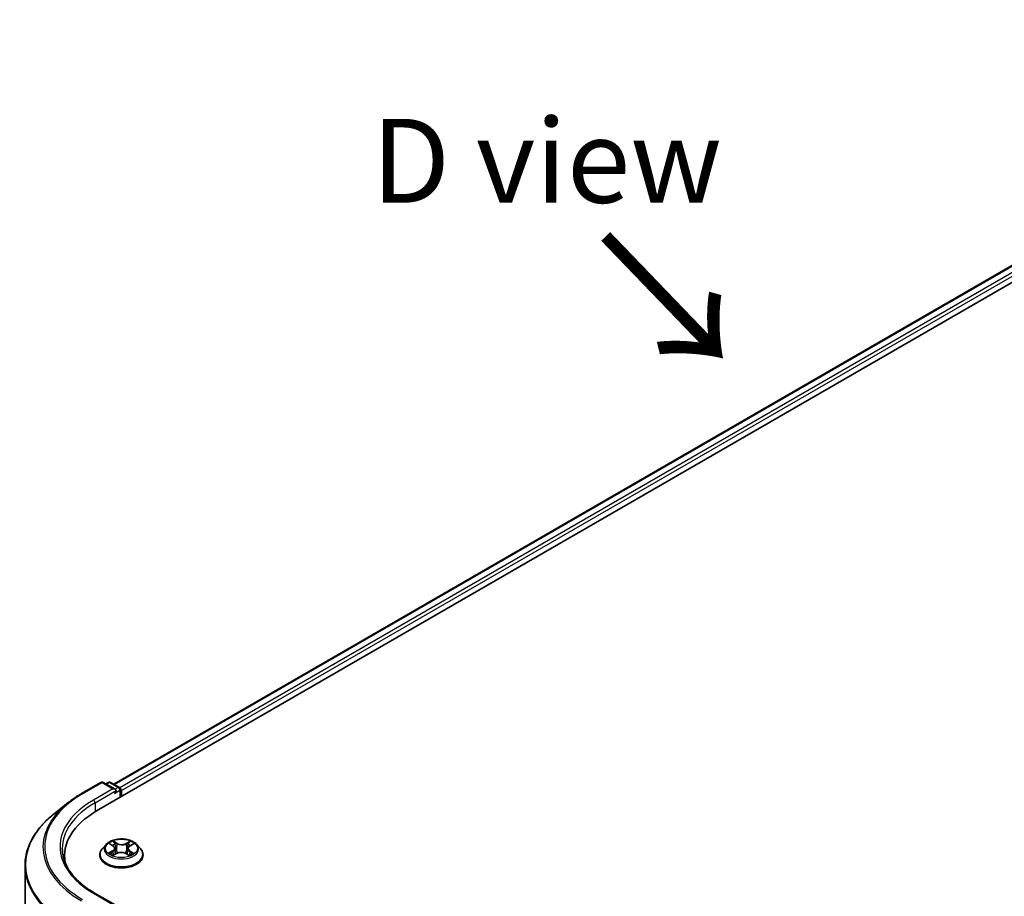
# Model space of a CAD drawing. Units: millimetres. Extents: x 0 to 6697, y 0 to 1405.
# Drawn here: x 15 to 29, y 92 to 105 of the extents above; entities that cross this region are included whole.
import ezdxf

# ---------------------------------------------------------------- set-up
doc = ezdxf.new("R2010")
doc.units = ezdxf.units.MM
for name, color, linetype, lineweight in [('Dimension (ISO)', 7, 'Continuous', 18), ('Dimension (ISO) @ 1', 7, 'Continuous', 18), ('Symbol (ISO)', 7, 'Continuous', 18), ('Visible (ISO)', 7, 'Continuous', 35), ('Visible Narrow (ISO)', 7, 'Continuous', 25)]:
    doc.layers.add(name, color=color, linetype=linetype, lineweight=lineweight)
doc.styles.add('Note Text (TK)', font='MS PGothic.ttf')
doc.dimstyles.new('Default - Method 1b (TK)', dxfattribs={"dimscale": 0.5, "dimtxt": 2.5, "dimasz": 2.5, "dimexe": 1, "dimexo": 1.5, "dimgap": 1, "dimtad": 1, "dimrnd": 1e-08, "dimdsep": 46, "dimtxsty": 'Note Text (TK)', "dimblk": 'OPEN', "dimcen": 0.09, "dimdle": 5, "dimclrd": 100, "dimclre": 100, "dimclrt": 7, "dimadec": 1, "dimazin": 1, "dimtfac": 1, "dimtmove": 0, "dimatfit": 3, "dimldrblk": 'OPEN', "dimfxl": 1, "dimtolj": 1, "dimlwd": -1, "dimlwe": -1, "dimarcsym": 0})

# ---------------------------------------------------------------- blocks, each defined once
blk = doc.blocks.new('_Open')
at = {"color": 0, "linetype": 'ByBlock', "lineweight": -2}
for p, q in [((-1, 0.167), (0, 0)), ((-1, -0.167), (0, 0)), ((0, 0), (-1, 0))]:
    blk.add_line(p, q, dxfattribs=at)
blk = doc.blocks.new('*D30')
at = {"layer": 'Defpoints', "color": 0}
for p in [(10.448, 95.174), (15.4, 92.315), (15.192, 88.443)]:
    blk.add_point(p, dxfattribs=at)
at = {"layer": 'Dimension (ISO)', "color": 100}
for p, q in [((14.65, 92.748), (9.948, 95.462)), ((10.448, 92.432), (10.448, 93.924)), ((14.442, 88.876), (9.948, 91.471))]:
    blk.add_line(p, q, dxfattribs=at)
at = {"layer": 'Dimension (ISO)', "color": 100, "xscale": 1.25, "yscale": 1.25, "zscale": 1.25}
for p, rotation in [((10.448, 95.174), 90), ((10.448, 91.182), 270)]:
    blk.add_blockref('_Open', p, dxfattribs=dict(at, rotation=rotation))
at = {"layer": 'Dimension (ISO)', "color": 7, "insert": (9.438, 92.323), "char_height": 1.25, "attachment_point": 4, "rotation": 90, "style": 'Note Text (TK)'}
blk.add_mtext('\\A1;{\\Q30.000;\\W0.816;\\H0.816x;44}', dxfattribs=at)

msp = doc.modelspace()

# ---------------------------------------------------------------- linework, layer by layer
at = {"layer": 'Visible (ISO)'}
for p, q in [((15.94293, 92.79421), (36.37046, 104.58805)), ((16.19753, 93.19375), (35.83057, 104.5289)), ((15.71731, 93.05258), (16.00801, 93.22042)), ((16.21982, 93.11737), (16.04135, 93.22042)), ((16.11807, 93.22038), (16.07974, 93.19825)), ((16.15141, 93.22038), (16.28172, 93.14514)), ((16.29839, 93.11627), (16.29839, 92.99944)), ((16.3122, 93.00741), (16.3122, 93.09813)), ((15.51879, 92.91861), (15.30868, 92.75228)), ((16.08433, 92.2961), (16.02921, 92.23461)), ((16.14074, 92.30448), (16.18691, 92.27586)), ((16.21479, 92.23777), (16.22387, 92.15322)), ((16.40961, 92.23367), (16.40046, 92.1485)), ((16.44001, 92.27326), (16.48822, 92.30107)), ((16.54006, 92.2961), (16.59518, 92.23461)), ((15.46454, 92.12741), (15.46454, 92.04858)), ((15.98997, 92.13648), (15.98997, 92.14017)), ((16.19118, 92.13564), (16.24132, 92.16261)), ((16.37857, 92.16115), (16.42672, 92.13332)), ((16.63442, 92.13648), (16.63442, 92.14017)), ((14.87565, 88.55375), (14.87565, 91.98147)), ((16.21982, 91.39366), (15.91246, 91.57112))]:
    msp.add_line(p, q, dxfattribs=at)
for centre, start, end in [((16.02468, 93.19155), 60, 120), ((16.13474, 93.19151), 60, 120), ((16.26506, 93.11627), 0, 60)]:
    msp.add_arc(centre, 0.03333, start, end, dxfattribs=at)
for centre, major_axis, start_param, end_param in [((16.18649, 93.09813), (0.04714, 0), 0, 1.57079633), ((16.21006, 93.08452), (-0.01667, -0.02887), 0.78539816, 2.35619449), ((16.28863, 93.11174), (0.01667, -0.02887), 0.78539816, 2.27482892), ((17.09787, 92.12741), (-1.63333, 0), 5.49778714, 6.39521013), ((17.09787, 91.94596), (-1.66667, 0), 6.08255579, 6.13021947)]:
    msp.add_ellipse(centre, major_axis=major_axis, ratio=0.57735027, start_param=start_param, end_param=end_param, dxfattribs=at)
for points, knots in [([(15.51879, 92.91861), (15.53083, 92.92814), (15.54312, 92.93756), (15.56819, 92.95616), (15.58096, 92.96534), (15.60699, 92.98347), (15.62024, 92.99241), (15.6472, 93.01004), (15.66091, 93.01873), (15.68878, 93.03585), (15.70294, 93.04428), (15.71731, 93.05258)], [4.557128063, 4.557128063, 4.557128063, 4.557128063, 4.588180247, 4.588180247, 4.61923243, 4.61923243, 4.650284613, 4.650284613, 4.681336797, 4.681336797, 4.71238898, 4.71238898, 4.71238898, 4.71238898]), ([(15.30868, 92.75228), (15.25337, 92.7085), (15.20273, 92.66261), (15.11161, 92.56725), (15.07114, 92.51777), (15.00109, 92.41595), (14.97152, 92.3636), (14.92389, 92.25684), (14.90585, 92.20243), (14.88172, 92.0925), (14.87565, 92.03698), (14.87565, 91.98147)], [1.726057244, 1.726057244, 1.726057244, 1.726057244, 1.852084693, 1.852084693, 1.978112143, 1.978112143, 2.104139592, 2.104139592, 2.230167041, 2.230167041, 2.35619449, 2.35619449, 2.35619449, 2.35619449]), ([(16.54006, 92.2961), (16.52643, 92.31131), (16.50912, 92.32466), (16.46826, 92.34763), (16.44446, 92.35708), (16.39338, 92.37089), (16.36612, 92.37525), (16.31085, 92.3786), (16.28287, 92.37762), (16.22871, 92.37041), (16.20256, 92.36418), (16.15448, 92.34685), (16.13259, 92.33571), (16.10284, 92.31441), (16.09286, 92.30562), (16.08433, 92.2961)], [1.28095735, 1.28095735, 1.28095735, 1.28095735, 1.60197028, 1.60197028, 1.93639887, 1.93639887, 2.26947632, 2.26947632, 2.60078976, 2.60078976, 2.93252567, 2.93252567, 3.26650364, 3.26650364, 3.46741678, 3.46741678, 3.46741678, 3.46741678]), ([(15.91246, 91.57112), (15.85082, 91.6067), (15.7942, 91.645), (15.69236, 91.72592), (15.64715, 91.76855), (15.56916, 91.85692), (15.53639, 91.90266), (15.48386, 91.99599), (15.46411, 92.04357), (15.43778, 92.13953), (15.4312, 92.1879), (15.4312, 92.23627)], [3.141592654, 3.141592654, 3.141592654, 3.141592654, 3.298672286, 3.298672286, 3.455751919, 3.455751919, 3.612831552, 3.612831552, 3.769911184, 3.769911184, 3.926990817, 3.926990817, 3.926990817, 3.926990817]), ([(16.02921, 92.23461), (16.02425, 92.22907), (16.0197, 92.22334), (16.01148, 92.21154), (16.00781, 92.20546), (16.00145, 92.193), (15.99876, 92.18661), (15.99441, 92.17362), (15.99275, 92.167), (15.99053, 92.15365), (15.98997, 92.14691), (15.98997, 92.14017)], [3.467416777, 3.467416777, 3.467416777, 3.467416777, 3.562930099, 3.562930099, 3.658443422, 3.658443422, 3.753956744, 3.753956744, 3.849470067, 3.849470067, 3.944983389, 3.944983389, 3.944983389, 3.944983389]), ([(16.21479, 92.23777), (16.21447, 92.24072), (16.2138, 92.24364), (16.21181, 92.24934), (16.21048, 92.25212), (16.20722, 92.25748), (16.2053, 92.26006), (16.2009, 92.265), (16.19844, 92.26735), (16.19302, 92.2718), (16.19007, 92.2739), (16.18691, 92.27586)], [0.865294091, 0.865294091, 0.865294091, 0.865294091, 1.00290388, 1.00290388, 1.140513668, 1.140513668, 1.278123457, 1.278123457, 1.415733246, 1.415733246, 1.553343034, 1.553343034, 1.553343034, 1.553343034]), ([(16.37857, 92.16115), (16.37127, 92.16537), (16.36295, 92.16888), (16.34497, 92.17427), (16.33531, 92.17615), (16.31549, 92.17813), (16.30533, 92.17823), (16.28541, 92.17666), (16.27565, 92.17499), (16.25737, 92.16998), (16.24885, 92.16665), (16.24132, 92.16261)], [1.58824962, 1.58824962, 1.58824962, 1.58824962, 1.89542757, 1.89542757, 2.20260552, 2.20260552, 2.50978346, 2.50978346, 2.81696141, 2.81696141, 3.12413936, 3.12413936, 3.12413936, 3.12413936]), ([(16.44001, 92.27326), (16.43656, 92.27128), (16.43335, 92.26914), (16.42744, 92.26457), (16.42475, 92.26214), (16.41995, 92.25702), (16.41784, 92.25433), (16.41428, 92.24873), (16.41283, 92.24582), (16.41066, 92.23983), (16.40994, 92.23676), (16.40961, 92.23367)], [3.159045946, 3.159045946, 3.159045946, 3.159045946, 3.303852764, 3.303852764, 3.448659581, 3.448659581, 3.593466398, 3.593466398, 3.738273216, 3.738273216, 3.883080033, 3.883080033, 3.883080033, 3.883080033]), ([(16.63442, 92.14017), (16.63442, 92.14691), (16.63386, 92.15365), (16.63164, 92.167), (16.62999, 92.17362), (16.62563, 92.18661), (16.62294, 92.193), (16.61658, 92.20546), (16.61292, 92.21154), (16.6047, 92.22334), (16.60014, 92.22907), (16.59518, 92.23461)], [0.803390735, 0.803390735, 0.803390735, 0.803390735, 0.898904058, 0.898904058, 0.99441738, 0.99441738, 1.089930703, 1.089930703, 1.185444025, 1.185444025, 1.280957347, 1.280957347, 1.280957347, 1.280957347]), ([(15.98997, 92.13648), (15.98997, 92.11661), (15.99521, 92.09679), (16.01553, 92.05883), (16.03097, 92.04076), (16.07082, 92.00799), (16.09557, 91.99342), (16.15156, 91.96965), (16.18282, 91.96046), (16.24855, 91.94837), (16.283, 91.94545), (16.3517, 91.94609), (16.38593, 91.94966), (16.45085, 91.96294), (16.48153, 91.97267), (16.5363, 91.9975), (16.56038, 92.0126), (16.59923, 92.04687), (16.61407, 92.06604), (16.63062, 92.10262), (16.63442, 92.11954), (16.63442, 92.13648)], [3.94498339, 3.94498339, 3.94498339, 3.94498339, 4.24469397, 4.24469397, 4.55710495, 4.55710495, 4.88159799, 4.88159799, 5.20732593, 5.20732593, 5.5320764, 5.5320764, 5.85643126, 5.85643126, 6.18126535, 6.18126535, 6.50706275, 6.50706275, 6.8309778, 6.8309778, 7.08657604, 7.08657604, 7.08657604, 7.08657604]), ([(16.15825, 92.15948), (16.16018, 92.15782), (16.16227, 92.15614), (16.16678, 92.15279), (16.16919, 92.15111), (16.17434, 92.1478), (16.17706, 92.14615), (16.18282, 92.14293), (16.18584, 92.14135), (16.19074, 92.13897), (16.19251, 92.13814), (16.19431, 92.13733)], [4.534666862, 4.534666862, 4.534666862, 4.534666862, 4.604899386, 4.604899386, 4.675131911, 4.675131911, 4.745364435, 4.745364435, 4.81559696, 4.81559696, 4.853948154, 4.853948154, 4.853948154, 4.853948154]), ([(16.42419, 92.13479), (16.42632, 92.13567), (16.4284, 92.13657), (16.43373, 92.13898), (16.4369, 92.14052), (16.44294, 92.14366), (16.44581, 92.14528), (16.45126, 92.14854), (16.45384, 92.1502), (16.45866, 92.15354), (16.46092, 92.15521), (16.46301, 92.15688)], [6.136886637, 6.136886637, 6.136886637, 6.136886637, 6.180164259, 6.180164259, 6.250232129, 6.250232129, 6.3203, 6.3203, 6.39036787, 6.39036787, 6.46043574, 6.46043574, 6.46043574, 6.46043574])]:
    msp.add_open_spline(points, degree=3, knots=knots, dxfattribs=at)
at = {"layer": 'Visible Narrow (ISO)'}
for p, q in [((16.20729, 93.18811), (35.84724, 104.52724)), ((35.93048, 104.47919), (16.28918, 93.13928)), ((16.3122, 93.09813), (35.95405, 104.43836)), ((15.73398, 93.05093), (16.02468, 93.21877)), ((16.02468, 93.21877), (16.18649, 93.12535)), ((16.08951, 93.19261), (16.13474, 93.21873)), ((16.13474, 93.21873), (16.26506, 93.14349)), ((16.18649, 93.12535), (15.89579, 92.95751)), ((15.91936, 92.91669), (16.23363, 93.09813)), ((16.21006, 93.05731), (16.28863, 93.10267)), ((16.26506, 93.14349), (16.21982, 93.11737)), ((16.28863, 93.10267), (16.28863, 92.9938)), ((15.91936, 92.91669), (15.91936, 92.78032)), ((16.24861, 92.31167), (16.18738, 92.34705)), ((16.2062, 92.32751), (16.24469, 92.30527)), ((16.44383, 92.34439), (16.38044, 92.3103)), ((16.38422, 92.30382), (16.42407, 92.32525)), ((16.18161, 92.19956), (16.12032, 92.16421)), ((16.12494, 92.31227), (16.18398, 92.27568)), ((16.14699, 92.17094), (16.18552, 92.19316)), ((16.18552, 92.19316), (16.18941, 92.13962)), ((16.24469, 92.30527), (16.23898, 92.22665)), ((16.38422, 92.30382), (16.38972, 92.22508)), ((16.43636, 92.19055), (16.43244, 92.13841)), ((16.43636, 92.19055), (16.47348, 92.16754)), ((16.49946, 92.16027), (16.44041, 92.19687)), ((16.44278, 92.27299), (16.50407, 92.30833)), ((16.18056, 92.12816), (16.24395, 92.16225)), ((16.37579, 92.16088), (16.43701, 92.12549)), ((15.89579, 91.56947), (16.18649, 91.40163))]:
    msp.add_line(p, q, dxfattribs=at)
for centre, major_axis, ratio, start_param, end_param in [((16.02468, 93.19155), (-0.01667, 0.02887), 0.57735027, 5.49778714, 6.28318531), ((16.02468, 93.19155), (0.01667, 0.02887), 0.57735027, 0, 0.78539816), ((16.13474, 93.19151), (-0.01667, 0.02887), 0.57735027, 5.49778714, 6.28318531), ((16.13474, 93.19151), (0.01667, 0.02887), 0.57735027, 0, 0.78539816), ((15.73398, 93.02371), (-0.01667, 0.02887), 0.57735027, 5.49778714, 6.28318531), ((16.26506, 93.11627), (0.01667, 0.02887), 0.57735027, 0, 0.78539816), ((16.26506, 93.11627), (0.01667, -0.02887), 0.57735027, 0.78539816, 2.35619449), ((16.26506, 93.11627), (0.03333, 0), 0.57735027, 5.49778714, 6.28318531), ((17.09787, 92.2537), (-1.95444, 0), 0.57735027, 5.65304806, 7.06858347), ((17.09787, 92.26349), (-1.92883, 0), 0.57735027, 5.49778714, 7.06858347), ((17.09787, 92.26349), (-1.7, 0), 0.57735027, 5.49778714, 7.06858347), ((17.09787, 92.23627), (-1.66667, 0), 0.57735027, 5.49778714, 6.28318531), ((15.89579, 92.93029), (-0.01667, 0.02887), 0.57735027, 3.92699082, 5.49778714), ((17.09787, 91.99889), (-2.2145, 0), 0.57735027, 5.65304806, 7.06858347), ((16.3122, 92.23627), (-0.2289, 0), 0.57735027, 5.28911005, 5.67047909), ((16.20229, 92.32565), (-0.00458, -0.00315), 0.1932239, 1.05558958, 2.45077175), ((16.42784, 92.32331), (-0.0045, 0.00326), 0.17656104, 0.71523745, 2.11041962), ((16.3122, 92.23627), (-0.2289, 0), 0.57735027, 3.71831372, 4.09968277), ((16.3122, 92.15006), (-0.31863, 0), 0.57735027, 5.8056187, 9.90234457), ((16.3122, 92.22802), (-0.25657, 0), 0.57735027, 5.8056187, 9.90234457), ((16.3122, 92.21107), (0.17913, 0), 0.57735027, 2.15830174, 2.40564748), ((16.11454, 92.23833), (0.09491, 0), 0.57735027, 5.49724786, 7.03313761), ((16.18161, 92.19502), (0.00278, -0.00481), 0.57703883, 0.87293412, 2.35646398), ((16.18398, 92.27114), (0.00293, 0.00472), 0.59744801, 0, 0.80376056), ((16.11454, 92.23419), (0.10044, 0), 0.57735027, 5.49724786, 6.34508866), ((16.21567, 92.29678), (-0.00536, -0.00145), 0.2191408, 3.83705001, 5.19247313), ((16.23506, 92.22478), (-0.00536, -0.00145), 0.21910705, 3.83704352, 5.18808947), ((16.30864, 92.12215), (0.09491, 0), 0.57735027, 0.78485888, 2.32074863), ((16.24861, 92.30713), (-0.00278, -0.00481), 0.57766154, 3.9272606, 5.41079047), ((16.31575, 92.34625), (0.10044, 0), 0.57735027, 3.92645154, 5.46234128), ((16.31575, 92.35039), (-0.09491, 0), 0.57735027, 0.78485888, 2.32074863), ((16.38044, 92.30576), (0.00263, -0.00489), 0.55652722, 0.88977035, 2.37330022), ((16.39349, 92.22314), (-0.00534, 0.00152), 0.22675726, 4.20764363, 5.55868959), ((16.50986, 92.23422), (-0.09491, 0), 0.57735027, 5.49724786, 7.03313761), ((16.50986, 92.23008), (-0.10044, 0), 0.57735027, 6.22128195, 7.03313761), ((16.41388, 92.29472), (-0.00534, 0.00152), 0.22679012, 4.20325951, 5.55868263), ((16.3122, 92.21107), (0.17913, 0), 0.57735027, 0.7059468, 0.94730577), ((16.44041, 92.19233), (-0.00293, -0.00472), 0.59744801, 3.94535322, 5.42888308), ((16.44278, 92.26845), (-0.00278, 0.00481), 0.57703883, 5.49805664, 6.28318531), ((16.3122, 92.14017), (-0.32222, 0), 0.57735027, 0, 3.14159265), ((16.3122, 92.13648), (0.32222, 0), 0.57735027, 3.14159265, 6.28318531), ((16.3122, 92.23627), (0.2289, 0), 0.57735027, 3.71831372, 4.09968277), ((16.1509, 92.16907), (-0.00111, -0.00544), 0.77065312, 4.52235387, 5.91753603), ((16.16724, 92.15736), (-0.00471, -0.00294), 0.72440783, 5.1452767, 5.80159668), ((16.24395, 92.15771), (-0.00263, 0.00489), 0.55652722, 5.51489287, 6.28318531), ((16.37579, 92.15634), (0.00278, 0.00481), 0.57766154, 0, 0.78566795), ((16.3122, 92.23627), (0.2289, 0), 0.57735027, 5.28911005, 5.67047909), ((16.45358, 92.15438), (-0.00473, 0.00291), 0.73499546, 3.67410132, 4.24297983), ((16.46943, 92.16576), (0.00103, -0.00546), 0.78870424, 0.35662444, 1.75180661), ((17.09787, 91.98147), (-2.22222, 0), 0.57735027, 0, 0.78539816), ((15.89579, 91.54225), (0.01667, 0.02887), 0.57735027, 0, 0.78539816)]:
    msp.add_ellipse(centre, major_axis=major_axis, ratio=ratio, start_param=start_param, end_param=end_param, dxfattribs=at)
msp.add_ellipse((16.3122, 92.23627), major_axis=(0.23794, 0), ratio=0.57735027, dxfattribs=at)
for points, knots in [([(16.2062, 92.32751), (16.20442, 92.3293), (16.20269, 92.33114), (16.19833, 92.33584), (16.19578, 92.33864), (16.19127, 92.34332), (16.18932, 92.34527), (16.18738, 92.34705)], [-0.0320559737, -0.0320559737, -0.0320559737, -0.0320559737, -0.0236501899, -0.0236501899, -0.0102009359, -0.0102009359, 0.0003383294, 0.0003383294, 0.0003383294, 0.0003383294]), ([(16.18738, 92.34705), (16.18856, 92.34511), (16.18974, 92.34287), (16.19258, 92.33731), (16.19427, 92.33386), (16.19756, 92.32795), (16.19896, 92.3256), (16.20056, 92.32333)], [-0.0003383294, -0.0003383294, -0.0003383294, -0.0003383294, 0.0102009359, 0.0102009359, 0.0236501899, 0.0236501899, 0.0320559737, 0.0320559737, 0.0320559737, 0.0320559737]), ([(16.20056, 92.32333), (16.20331, 92.31943), (16.20576, 92.31522), (16.20994, 92.30639), (16.21166, 92.30178), (16.21291, 92.29715)], [-0.0289828459, -0.0289828459, -0.0289828459, -0.0289828459, -0.0145850634, -0.0145850634, 0, 0, 0, 0]), ([(16.21958, 92.29864), (16.21821, 92.30373), (16.21635, 92.30882), (16.21182, 92.31855), (16.20917, 92.3232), (16.2062, 92.32751)], [0, 0, 0, 0, 0.0145850634, 0.0145850634, 0.0289828459, 0.0289828459, 0.0289828459, 0.0289828459]), ([(16.42407, 92.32525), (16.42096, 92.32097), (16.41818, 92.31635), (16.41347, 92.3067), (16.41154, 92.30169), (16.41011, 92.29666)], [0, 0, 0, 0, 0.014491423, 0.014491423, 0.0289828459, 0.0289828459, 0.0289828459, 0.0289828459]), ([(16.41679, 92.29504), (16.41809, 92.29961), (16.41987, 92.30415), (16.42421, 92.31289), (16.42678, 92.31708), (16.42965, 92.32095)], [-0.0289828459, -0.0289828459, -0.0289828459, -0.0289828459, -0.014491423, -0.014491423, 0, 0, 0, 0]), ([(16.44383, 92.34439), (16.44215, 92.34296), (16.44046, 92.34142), (16.43711, 92.33824), (16.43545, 92.33661), (16.43187, 92.33301), (16.42992, 92.33102), (16.42665, 92.32775), (16.42537, 92.32648), (16.42407, 92.32525)], [-0.0323943032, -0.0323943032, -0.0323943032, -0.0323943032, -0.0237449879, -0.0237449879, -0.0154285, -0.0154285, -0.0059340385, -0.0059340385, 0, 0, 0, 0]), ([(16.42965, 92.32095), (16.43083, 92.32253), (16.43191, 92.32415), (16.43452, 92.32832), (16.43594, 92.33083), (16.43844, 92.33529), (16.43954, 92.33728), (16.4417, 92.34104), (16.44277, 92.34281), (16.44383, 92.34439)], [0, 0, 0, 0, 0.0059340385, 0.0059340385, 0.0154285, 0.0154285, 0.0237449879, 0.0237449879, 0.0323943032, 0.0323943032, 0.0323943032, 0.0323943032]), ([(16.15148, 92.29782), (16.15055, 92.29892), (16.14954, 92.29995), (16.1461, 92.30305), (16.14347, 92.30486), (16.13827, 92.30776), (16.13572, 92.30891), (16.13042, 92.31087), (16.12767, 92.31166), (16.12494, 92.31227)], [0.0016222891, 0.0016222891, 0.0016222891, 0.0016222891, 0.0059340385, 0.0059340385, 0.0154285, 0.0154285, 0.0237449879, 0.0237449879, 0.0323943032, 0.0323943032, 0.0323943032, 0.0323943032]), ([(16.12494, 92.31227), (16.12741, 92.3113), (16.1299, 92.31023), (16.13474, 92.3079), (16.13708, 92.30666), (16.13981, 92.30505), (16.14028, 92.30476), (16.14074, 92.30448)], [-0.0323943032, -0.0323943032, -0.0323943032, -0.0323943032, -0.0237449879, -0.0237449879, -0.0154285, -0.0154285, -0.0137039444, -0.0137039444, -0.0137039444, -0.0137039444]), ([(16.21291, 92.29715), (16.21614, 92.28516), (16.21938, 92.27316), (16.22585, 92.24916), (16.22909, 92.23716), (16.23233, 92.22517)], [-0.0687798542, -0.0687798542, -0.0687798542, -0.0687798542, -0.0343899271, -0.0343899271, 0, 0, 0, 0]), ([(16.23898, 92.22665), (16.23575, 92.23864), (16.23251, 92.25064), (16.22605, 92.27464), (16.22281, 92.28664), (16.21958, 92.29864)], [0, 0, 0, 0, 0.0343899271, 0.0343899271, 0.0687798542, 0.0687798542, 0.0687798542, 0.0687798542]), ([(16.23233, 92.22517), (16.23695, 92.20803), (16.24229, 92.19118), (16.24939, 92.17225), (16.25034, 92.16978), (16.25131, 92.16732)], [-0.0982412545, -0.0982412545, -0.0982412545, -0.0982412545, -0.0491206273, -0.0491206273, -0.0417140708, -0.0417140708, -0.0417140708, -0.0417140708]), ([(16.2567, 92.1694), (16.25582, 92.17179), (16.25495, 92.17418), (16.24833, 92.19295), (16.24333, 92.20966), (16.23898, 92.22665)], [0.0418982742, 0.0418982742, 0.0418982742, 0.0418982742, 0.0491206273, 0.0491206273, 0.0982412545, 0.0982412545, 0.0982412545, 0.0982412545]), ([(16.38972, 92.22508), (16.38515, 92.20819), (16.37993, 92.19158), (16.37275, 92.17204), (16.3715, 92.16874), (16.37022, 92.16547)], [0, 0, 0, 0, 0.0491206273, 0.0491206273, 0.0591330659, 0.0591330659, 0.0591330659, 0.0591330659]), ([(16.37537, 92.16292), (16.37682, 92.16638), (16.37823, 92.16987), (16.38596, 92.18969), (16.39152, 92.20642), (16.39638, 92.22346)], [-0.0596684233, -0.0596684233, -0.0596684233, -0.0596684233, -0.0491206273, -0.0491206273, 0, 0, 0, 0]), ([(16.41011, 92.29666), (16.40671, 92.28473), (16.40331, 92.2728), (16.39651, 92.24894), (16.39312, 92.23701), (16.38972, 92.22508)], [0, 0, 0, 0, 0.0343899271, 0.0343899271, 0.0687798542, 0.0687798542, 0.0687798542, 0.0687798542]), ([(16.39638, 92.22346), (16.39978, 92.23539), (16.40318, 92.24732), (16.40998, 92.27118), (16.41339, 92.28311), (16.41679, 92.29504)], [-0.0687798542, -0.0687798542, -0.0687798542, -0.0687798542, -0.0343899271, -0.0343899271, 0, 0, 0, 0]), ([(16.50407, 92.30833), (16.5007, 92.30766), (16.4973, 92.30671), (16.48977, 92.30385), (16.48573, 92.30176), (16.48044, 92.29778), (16.47886, 92.29639), (16.47745, 92.29486)], [-0.0003383294, -0.0003383294, -0.0003383294, -0.0003383294, 0.0102009359, 0.0102009359, 0.0236501899, 0.0236501899, 0.0298697931, 0.0298697931, 0.0298697931, 0.0298697931]), ([(16.48822, 92.30107), (16.49036, 92.30231), (16.49257, 92.30345), (16.49787, 92.30594), (16.50098, 92.30722), (16.50407, 92.30833)], [-0.0179403067, -0.0179403067, -0.0179403067, -0.0179403067, -0.0102009359, -0.0102009359, 0.0003383294, 0.0003383294, 0.0003383294, 0.0003383294]), ([(16.14699, 92.17094), (16.1451, 92.1706), (16.143, 92.17023), (16.13726, 92.1691), (16.13348, 92.16824), (16.12652, 92.16631), (16.12341, 92.16533), (16.12032, 92.16421)], [-0.0320559737, -0.0320559737, -0.0320559737, -0.0320559737, -0.0236501899, -0.0236501899, -0.0102009359, -0.0102009359, 0.0003383294, 0.0003383294, 0.0003383294, 0.0003383294]), ([(16.12032, 92.16421), (16.12369, 92.16489), (16.1271, 92.1653), (16.13462, 92.16573), (16.13867, 92.16559), (16.14454, 92.16497), (16.14662, 92.16463), (16.14837, 92.16429)], [-0.0003383294, -0.0003383294, -0.0003383294, -0.0003383294, 0.0102009359, 0.0102009359, 0.0236501899, 0.0236501899, 0.0320559737, 0.0320559737, 0.0320559737, 0.0320559737]), ([(16.16333, 92.15922), (16.16136, 92.16238), (16.15894, 92.165), (16.15342, 92.16893), (16.15032, 92.17026), (16.14699, 92.17094)], [0, 0, 0, 0, 0.0145850634, 0.0145850634, 0.0289828459, 0.0289828459, 0.0289828459, 0.0289828459]), ([(16.14837, 92.16429), (16.15136, 92.16371), (16.15415, 92.16252), (16.15718, 92.16036), (16.15772, 92.15994), (16.15825, 92.15948)], [-0.0289828459, -0.0289828459, -0.0289828459, -0.0289828459, -0.0145850634, -0.0145850634, -0.0113249005, -0.0113249005, -0.0113249005, -0.0113249005]), ([(16.19319, 92.13672), (16.1926, 92.13676), (16.19203, 92.13675), (16.18987, 92.13653), (16.18845, 92.136), (16.18595, 92.13445), (16.18486, 92.1335), (16.18269, 92.13114), (16.18162, 92.12973), (16.18056, 92.12816)], [0.0027026658, 0.0027026658, 0.0027026658, 0.0027026658, 0.0059340385, 0.0059340385, 0.0154285, 0.0154285, 0.0237449879, 0.0237449879, 0.0323943032, 0.0323943032, 0.0323943032, 0.0323943032]), ([(16.18056, 92.12816), (16.18224, 92.12959), (16.18393, 92.13093), (16.18728, 92.13333), (16.18894, 92.1344), (16.1908, 92.13544), (16.19099, 92.13554), (16.19118, 92.13564)], [-0.0323943032, -0.0323943032, -0.0323943032, -0.0323943032, -0.0237449879, -0.0237449879, -0.0154285, -0.0154285, -0.014488905, -0.014488905, -0.014488905, -0.014488905]), ([(16.43701, 92.12549), (16.43584, 92.12744), (16.43466, 92.12914), (16.43181, 92.13227), (16.43012, 92.13348), (16.42716, 92.13427), (16.42615, 92.13437), (16.42503, 92.1343)], [-0.0003383294, -0.0003383294, -0.0003383294, -0.0003383294, 0.0102009359, 0.0102009359, 0.0236501899, 0.0236501899, 0.0298862276, 0.0298862276, 0.0298862276, 0.0298862276]), ([(16.42672, 92.13332), (16.42822, 92.13246), (16.42968, 92.13148), (16.43312, 92.12893), (16.43507, 92.12728), (16.43701, 92.12549)], [-0.0179522432, -0.0179522432, -0.0179522432, -0.0179522432, -0.0102009359, -0.0102009359, 0.0003383294, 0.0003383294, 0.0003383294, 0.0003383294]), ([(16.47348, 92.16754), (16.47024, 92.16693), (16.46722, 92.16565), (16.46188, 92.16182), (16.45954, 92.15927), (16.45763, 92.15617)], [0, 0, 0, 0, 0.014491423, 0.014491423, 0.0289828459, 0.0289828459, 0.0289828459, 0.0289828459]), ([(16.46301, 92.15688), (16.46329, 92.15711), (16.46358, 92.15733), (16.46628, 92.15926), (16.46899, 92.1604), (16.4719, 92.16093)], [-0.0162470563, -0.0162470563, -0.0162470563, -0.0162470563, -0.014491423, -0.014491423, 0, 0, 0, 0]), ([(16.4719, 92.16093), (16.47309, 92.16115), (16.47445, 92.16136), (16.47829, 92.1618), (16.48092, 92.16197), (16.48613, 92.16198), (16.48868, 92.16187), (16.49398, 92.16132), (16.49673, 92.16089), (16.49946, 92.16027)], [0, 0, 0, 0, 0.0059340385, 0.0059340385, 0.0154285, 0.0154285, 0.0237449879, 0.0237449879, 0.0323943032, 0.0323943032, 0.0323943032, 0.0323943032]), ([(16.49946, 92.16027), (16.49698, 92.16124), (16.49449, 92.16212), (16.48966, 92.16367), (16.48732, 92.16434), (16.48247, 92.16561), (16.47997, 92.16619), (16.47616, 92.167), (16.47477, 92.16728), (16.47348, 92.16754)], [-0.0323943032, -0.0323943032, -0.0323943032, -0.0323943032, -0.0237449879, -0.0237449879, -0.0154285, -0.0154285, -0.0059340385, -0.0059340385, 0, 0, 0, 0])]:
    msp.add_open_spline(points, degree=3, knots=knots, dxfattribs=at)
for points in [[(16.16775, 92.15214), (16.16628, 92.1545), (16.16481, 92.15686), (16.16333, 92.15922)], [(16.45763, 92.15617), (16.45645, 92.15425), (16.45527, 92.15233), (16.45408, 92.15041)]]:
    msp.add_open_spline(points, degree=3, dxfattribs=at)

# ---------------------------------------------------------------- texts
at = {"layer": 'Symbol (ISO)', "color": 7, "insert": (22.6528, 102.48495), "char_height": 1.25, "attachment_point": 5, "line_spacing_factor": 1.5, "style": 'Note Text (TK)'}
msp.add_mtext('\\fＭＳ Ｐゴシック|b0|i0;D view', dxfattribs=at)
at = {"layer": 'Symbol (ISO)', "color": 7, "insert": (23.42924, 101.41075), "char_height": 2, "attachment_point": 4, "rotation": 313.9, "line_spacing_factor": 1.5, "style": 'Note Text (TK)'}
msp.add_mtext('\\fMS PGothic|b0|i0;{\\H2.0000;→}', dxfattribs=at)

# ---------------------------------------------------------------- dimensions: what is measured, and where the dimension line sits
at = {"layer": 'Dimension (ISO) @ 1', "color": 100}
dim = msp.add_linear_dim(base=(10.44823, 95.17367), p1=(15.19201, 88.44309), p2=(15.40018, 92.31466), angle=270, text='{\\Q30.000;\\W0.816;\\H0.816x;<>}', dimstyle='Default - Method 1b (TK)', override={"dimscale": 1, "dimtxt": 1.25, "dimasz": 1.25, "dimexe": 0.5, "dimexo": 0.75, "dimgap": 0.5, "dimdec": 2, "dimlfac": 11.364889, "dimcen": 0.045, "dimtol": 0, "dimlim": 0, "dimtp": 0, "dimtm": 0, "dimtdec": 2, "dimtix": 0, "dimtofl": 0, "dimtmove": 0, "dimatfit": 1}, dxfattribs=at)
dim.commit()
dim.dimension.update_dxf_attribs({"geometry": '*D30', "text_midpoint": (10.44823, 93.17779), "dimtype": 128})

doc.saveas('drawing.dxf')
